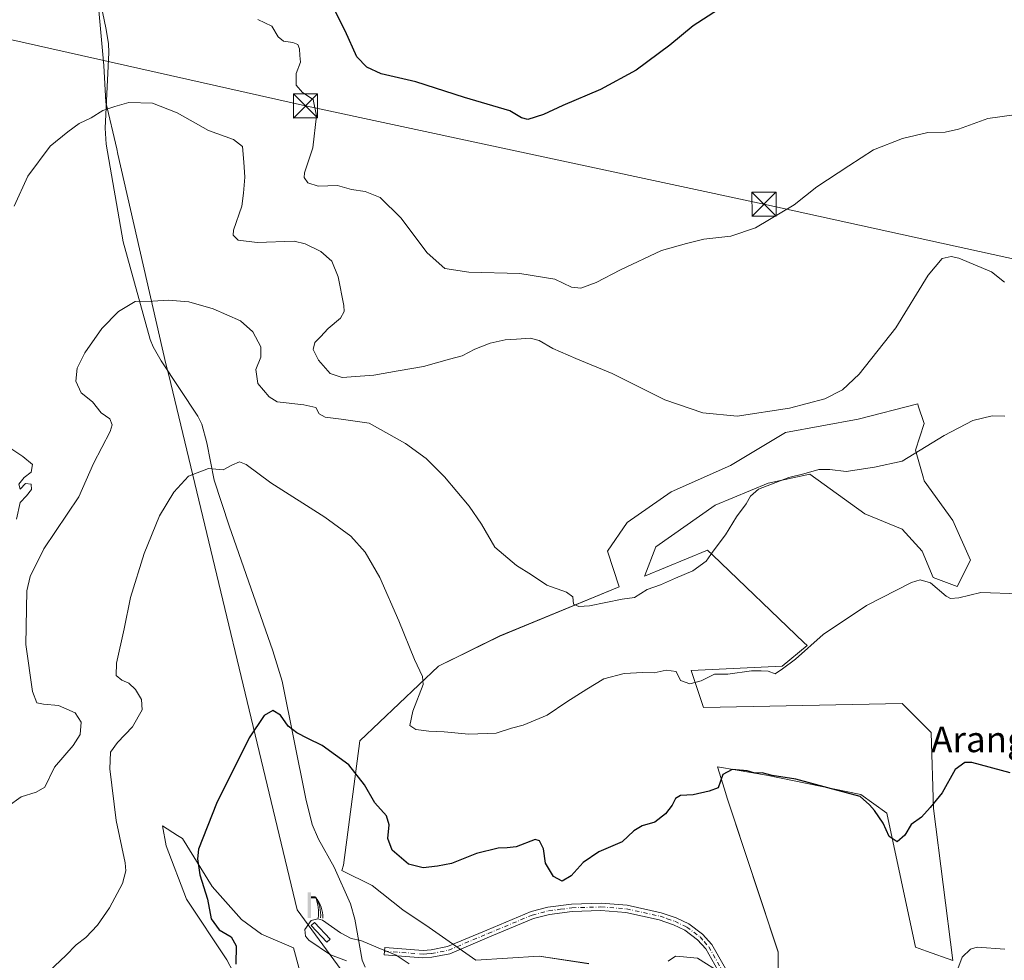
# Model space of a CAD drawing. Units: metres. Extents: x 604176 to 607634, y 4719962 to 4722327.
# Drawn here: x 606631 to 606938, y 4721510 to 4721804 of the extents above; entities that cross this region are included whole.
import ezdxf
from ezdxf.enums import TextEntityAlignment as Align

# ---------------------------------------------------------------- set-up
doc = ezdxf.new("R2010")
doc.units = ezdxf.units.M
doc.header["$MEASUREMENT"] = 0
doc.linetypes.add('DGN Style 4', pattern=[2.638475, 1.318413, -0.659207, 0.001648, -0.659207])
for name, color, linetype, lineweight in [('Arbolado forestal CxS', 92, 'Continuous', 0), ('Corriente artificial Cxs', 4, 'Continuous', 13), ('Corriente natural lineal', 142, 'Continuous', 13), ('Cultivos herbáceos CxS', 92, 'Continuous', 0), ('Curva de nivel maestra', 30, 'Continuous', 30), ('Curva de nivel normal', 30, 'Continuous', 0), ('Estanque Cxs', 5, 'Continuous', 0), ('Municipio', 91, 'Continuous', 13), ('Municipio CxS', 4, 'Continuous', 0), ('Pista no pavimentada Cxs', 111, 'Continuous', 0), ('Pista no pavimentada eje', 91, 'DGN Style 4', 0), ('Surgencia fuente', 7, 'Continuous', 0), ('Tendido', 6, 'Continuous', 0), ('Texto cartográfico', 7, 'Continuous', 0), ('Torre de tendido puntual', 7, 'Continuous', 0)]:
    doc.layers.add(name, color=color, linetype=linetype, lineweight=lineweight)
doc.styles.add('Style-Arial', font='txt')

# ---------------------------------------------------------------- blocks, each defined once
blk = doc.blocks.new('*U19')
at = {"layer": 'Cultivos herbáceos CxS', "color": 92, "linetype": 'Continuous', "lineweight": 0}
for points in [[(606722.2814, 4721493.2847, 620.5361), (606716.5185, 4721514.3515, 621.4885), (606706.6119, 4721518.6459, 622.8551), (606700.3081, 4721523.2305, 623.3521), (606691.1393, 4721533.5459, 624.768), (606681.9701, 4721548.4459, 626.4131), (606680.3789, 4721549.4585, 626.8869), (606675.6661, 4721552.4575, 627.7756), (606676.8131, 4721546.1535, 628.3148), (606683.1165, 4721529.5353, 628.5933), (606695.7238, 4721510.6231, 626.5669), (606699.7349, 4721503.1733, 625.2489)], [(606833.4773, 4721510.2335, 620.7836), (606835.8168, 4721511.7933, 620.8838), (606837.0961, 4721511.6651, 620.8032), (606842.6833, 4721511.1063, 620.6815), (606850.2359, 4721506.2993, 620.4967)], [(606867.766, 4721487.2109, 619.6592), (606867.7661, 4721513.0629, 621.6302), (606851.9215, 4721561.0207, 624.6804), (606851.0339, 4721563.8717, 624.8629), (606848.8641, 4721570.8421, 625.6332), (606854.9903, 4721569.8139, 625.2676), (606864.2014, 4721568.2683, 625.3416), (606893.6053, 4721562.1817, 626.0426), (606901.7333, 4721556.4219, 625.1127), (606910.6585, 4721514.5383, 621.5857), (606914.0875, 4721513.3283, 621.7581), (606922.3311, 4721510.4203, 620.9931), (606916.2991, 4721557.8641, 624.8448), (606915.5665, 4721581.5709, 626.6659), (606913.5165, 4721583.6217, 627.0404), (606906.5237, 4721590.6183, 627.8619), (606844.5145, 4721589.3267, 628.669), (606840.6389, 4721600.9611, 630.4187), (606869.0595, 4721602.2523, 630.4153), (606876.8112, 4721608.7161, 630.7768), (606875.8411, 4721609.6457, 630.9784), (606847.4152, 4721636.9041, 635.1606), (606845.8063, 4721638.4469, 635.393), (606826.1249, 4721630.3175, 635.369), (606826.2061, 4721630.5779, 635.3829), (606829.6391, 4721639.5039, 636.6404), (606848.1781, 4721652.5495, 636.6334), (606864.6569, 4721659.4155, 636.1456), (606877.7029, 4721662.1619, 635.4788), (606894.8681, 4721649.8027, 632.9939), (606906.5409, 4721644.9965, 632.4527), (606912.7208, 4721638.1293, 631.649), (606916.1533, 4721629.8903, 630.537), (606923.7057, 4721627.1439, 630.5997), (606927.8257, 4721635.3833, 632.0811), (606922.3328, 4721647.7423, 633.4132), (606913.4075, 4721660.1017, 634.522), (606913.1779, 4721660.9047, 634.5718), (606910.6611, 4721669.7137, 635.8383), (606913.4077, 4721677.9537, 637.137), (606911.5475, 4721683.5339, 638.4524), (606911.3477, 4721684.1335, 638.4902), (606892.8085, 4721679.3275, 639.3856), (606870.1499, 4721675.2073, 639.6748), (606852.9845, 4721664.9083, 639.0141), (606834.4455, 4721656.6697, 638.1721), (606820.7135, 4721647.0573, 637.0071), (606814.5337, 4721638.1307, 636.0628), (606818.2257, 4721627.0543, 635.1425), (606780.9939, 4721611.6763, 633.496), (606761.8349, 4721602.2535, 630.7093), (606737.2897, 4721578.9869, 625.7617), (606732.1217, 4721540.2091, 622.6693), (606731.6873, 4721538.4549, 622.4202), (606741.0637, 4721533.7665, 622.2015), (606750.6763, 4721526.2123, 622.1696), (606758.9157, 4721520.7199, 621.9165), (606773.4605, 4721510.4789, 621.2484), (606793.2477, 4721511.7937, 620.8117), (606808.6991, 4721509.4161, 620.6604)]]:
    blk.add_polyline3d(points, dxfattribs=at)
blk = doc.blocks.new('5SURGF')
at = {"layer": 'Corriente artificial Cxs', "color": 142, "linetype": 'Continuous', "lineweight": 0, "extrusion": (0, 0, -1)}
for centre, radius, start, end in [((0.645, -0.016), 1.071, 141.9977, 179.5008), ((0.682, 0.094), 1.038, 148.048, 185.2231), ((1.023, 0.161), 1.314, 158.4605, 187.3329)]:
    blk.add_arc(centre, radius, start, end, dxfattribs=at)
for points in [[(0.052, 0.803), (-0.052, 0.803), (0.052, 0), (-0.052, 0)], [(-0.052, 0.674), (-0.199, 0.674), (-0.052, 0.611), (-0.199, 0.611)]]:
    blk.add_solid(points, dxfattribs=at)
blk = doc.blocks.new('5TTEND')
at = {"layer": 'Corriente natural lineal', "color": 7, "linetype": 'Continuous', "lineweight": 0}
for p, q in [((-0.375, 0.3754), (0.375, -0.3746)), ((0.372, 0.3784), (-0.372, -0.3776))]:
    blk.add_line(p, q, dxfattribs=at)
at = {"layer": 'Corriente natural lineal', "color": 7, "linetype": 'Continuous', "lineweight": 0, "flags": 128}
blk.add_lwpolyline([(-0.375, -0.3746), (0.375, -0.3746), (0.375, 0.3754), (-0.375, 0.3754), (-0.372, -0.3776)], dxfattribs=at)

msp = doc.modelspace()

# ---------------------------------------------------------------- linework, layer by layer
at = {"layer": 'Arbolado forestal CxS', "color": 92, "linetype": 'Continuous', "lineweight": 0}
for points in [[(606808.7, 4721509.42, 620.66), (606793.25, 4721511.79, 620.81), (606773.46, 4721510.48, 621.25), (606758.92, 4721520.72, 621.92), (606750.68, 4721526.21, 622.17), (606741.06, 4721533.77, 622.2), (606731.69, 4721538.45, 622.42), (606732.12, 4721540.21, 622.67), (606737.29, 4721578.99, 625.76), (606761.83, 4721602.25, 630.71), (606780.99, 4721611.68, 633.5), (606818.23, 4721627.05, 635.14), (606814.53, 4721638.13, 636.06), (606820.71, 4721647.06, 637.01), (606834.45, 4721656.67, 638.17), (606852.98, 4721664.91, 639.01), (606870.15, 4721675.21, 639.67), (606892.81, 4721679.33, 639.39), (606911.35, 4721684.13, 638.49), (606911.55, 4721683.53, 638.45), (606913.41, 4721677.95, 637.14), (606910.66, 4721669.71, 635.84), (606913.18, 4721660.9, 634.57), (606913.41, 4721660.1, 634.52), (606922.33, 4721647.74, 633.41), (606927.83, 4721635.38, 632.08), (606923.71, 4721627.14, 630.6), (606916.15, 4721629.89, 630.54), (606912.72, 4721638.13, 631.65), (606906.54, 4721645, 632.45), (606894.87, 4721649.8, 632.99), (606877.7, 4721662.16, 635.48), (606864.66, 4721659.42, 636.15), (606848.18, 4721652.55, 636.63), (606829.64, 4721639.5, 636.64), (606826.21, 4721630.58, 635.38), (606826.12, 4721630.32, 635.37), (606845.81, 4721638.45, 635.39), (606847.42, 4721636.9, 635.16), (606875.84, 4721609.65, 630.98), (606876.81, 4721608.72, 630.78), (606869.06, 4721602.25, 630.42), (606840.64, 4721600.96, 630.42), (606844.51, 4721589.33, 628.67), (606906.52, 4721590.62, 627.86), (606913.52, 4721583.62, 627.04), (606915.57, 4721581.57, 626.67), (606916.3, 4721557.86, 624.84), (606922.33, 4721510.42, 620.99), (606914.09, 4721513.33, 621.76), (606910.66, 4721514.54, 621.59), (606901.73, 4721556.42, 625.11), (606893.61, 4721562.18, 626.04), (606864.2, 4721568.27, 625.34), (606854.99, 4721569.81, 625.27), (606848.86, 4721570.84, 625.63), (606851.03, 4721563.87, 624.86), (606851.92, 4721561.02, 624.68), (606867.77, 4721513.06, 621.63), (606867.77, 4721487.21, 619.66)], [(606867.77, 4721487.21, 619.66), (606867.77, 4721513.06, 621.63), (606851.92, 4721561.02, 624.68), (606851.03, 4721563.87, 624.86), (606848.86, 4721570.84, 625.63), (606854.99, 4721569.81, 625.27), (606864.2, 4721568.27, 625.34), (606893.61, 4721562.18, 626.04), (606901.73, 4721556.42, 625.11), (606910.66, 4721514.54, 621.59), (606914.09, 4721513.33, 621.76), (606922.33, 4721510.42, 620.99), (606916.3, 4721557.86, 624.84), (606915.57, 4721581.57, 626.67), (606913.52, 4721583.62, 627.04), (606906.52, 4721590.62, 627.86), (606844.51, 4721589.33, 628.67), (606840.64, 4721600.96, 630.42), (606869.06, 4721602.25, 630.42), (606876.81, 4721608.72, 630.78), (606875.84, 4721609.65, 630.98), (606847.42, 4721636.9, 635.16), (606845.81, 4721638.45, 635.39), (606826.12, 4721630.32, 635.37), (606826.21, 4721630.58, 635.38), (606829.64, 4721639.5, 636.64), (606848.18, 4721652.55, 636.63), (606864.66, 4721659.42, 636.15), (606877.7, 4721662.16, 635.48), (606894.87, 4721649.8, 632.99), (606906.54, 4721645, 632.45), (606912.72, 4721638.13, 631.65), (606916.15, 4721629.89, 630.54), (606923.71, 4721627.14, 630.6), (606927.83, 4721635.38, 632.08), (606922.33, 4721647.74, 633.41), (606913.41, 4721660.1, 634.52), (606913.18, 4721660.9, 634.57), (606910.66, 4721669.71, 635.84), (606913.41, 4721677.95, 637.14), (606911.55, 4721683.53, 638.45), (606911.35, 4721684.13, 638.49), (606892.81, 4721679.33, 639.39), (606870.15, 4721675.21, 639.67), (606852.98, 4721664.91, 639.01), (606834.45, 4721656.67, 638.17), (606820.71, 4721647.06, 637.01), (606814.53, 4721638.13, 636.06), (606818.23, 4721627.05, 635.14), (606780.99, 4721611.68, 633.5), (606761.83, 4721602.25, 630.71), (606737.29, 4721578.99, 625.76), (606732.12, 4721540.21, 622.67), (606731.69, 4721538.45, 622.42), (606741.06, 4721533.77, 622.2), (606750.68, 4721526.21, 622.17), (606758.92, 4721520.72, 621.92), (606773.46, 4721510.48, 621.25), (606793.25, 4721511.79, 620.81), (606808.7, 4721509.42, 620.66)], [(606699.73, 4721503.17, 625.25), (606695.72, 4721510.62, 626.57), (606683.12, 4721529.54, 628.59), (606676.81, 4721546.15, 628.31), (606675.67, 4721552.46, 627.78), (606680.38, 4721549.46, 626.89), (606681.97, 4721548.45, 626.41), (606691.14, 4721533.55, 624.77), (606700.31, 4721523.23, 623.35), (606706.61, 4721518.65, 622.86), (606716.52, 4721514.35, 621.49), (606722.28, 4721493.28, 620.54)], [(606722.28, 4721493.28, 620.54), (606716.52, 4721514.35, 621.49), (606706.61, 4721518.65, 622.86), (606700.31, 4721523.23, 623.35), (606691.14, 4721533.55, 624.77), (606681.97, 4721548.45, 626.41), (606680.38, 4721549.46, 626.89), (606675.67, 4721552.46, 627.78), (606676.81, 4721546.15, 628.31), (606683.12, 4721529.54, 628.59), (606695.72, 4721510.62, 626.57), (606699.73, 4721503.17, 625.25)], [(606850.24, 4721506.3, 620.5), (606842.68, 4721511.11, 620.68), (606837.1, 4721511.67, 620.8), (606835.82, 4721511.79, 620.88), (606833.48, 4721510.23, 620.78)], [(606833.48, 4721510.23, 620.78), (606835.82, 4721511.79, 620.88), (606837.1, 4721511.67, 620.8), (606842.68, 4721511.11, 620.68), (606850.24, 4721506.3, 620.5)]]:
    msp.add_polyline3d(points, dxfattribs=at)
at = {"layer": 'Corriente natural lineal', "color": 142, "linetype": 'Continuous', "lineweight": 13}
msp.add_polyline3d([(606655.5, 4721813.51, 642.4), (606658.02, 4721801.51, 641.74), (606658.87, 4721796.6, 641.47), (606658.98, 4721793.78, 641.28), (606657.77, 4721770.13, 639.77), (606658.11, 4721765.16, 639.4), (606663.43, 4721734.66, 636.7), (606671.84, 4721704.24, 634.07), (606672.76, 4721701.93, 633.9), (606675.21, 4721697.51, 633.6), (606686.7, 4721680.27, 631.95), (606687.95, 4721677.82, 631.76), (606689.53, 4721671.91, 631.17), (606691.83, 4721660.33, 630.02), (606696.49, 4721646.09, 628.94), (606710.1, 4721607.09, 626.43), (606713.04, 4721597.57, 625.94), (606720.42, 4721560.91, 623.6), (606722.42, 4721552.85, 622.86), (606724.4, 4721548.27, 622.75), (606729.23, 4721539.51, 622.48), (606734.31, 4721528.14, 621.5), (606735.66, 4721523.26, 620.97), (606737.99, 4721510.5, 619.95), (606738.91, 4721508.35, 620.11)], dxfattribs=at)
at = {"layer": 'Cultivos herbáceos CxS', "color": 92, "linetype": 'Continuous', "lineweight": 0}
for points in [[(606867.77, 4721487.21, 619.66), (606867.77, 4721513.06, 621.63), (606851.92, 4721561.02, 624.68), (606851.03, 4721563.87, 624.86), (606848.86, 4721570.84, 625.63), (606854.99, 4721569.81, 625.27), (606864.2, 4721568.27, 625.34), (606893.61, 4721562.18, 626.04), (606901.73, 4721556.42, 625.11), (606910.66, 4721514.54, 621.59), (606914.09, 4721513.33, 621.76), (606922.33, 4721510.42, 620.99), (606916.3, 4721557.86, 624.84), (606915.57, 4721581.57, 626.67), (606913.52, 4721583.62, 627.04), (606906.52, 4721590.62, 627.86), (606844.51, 4721589.33, 628.67), (606840.64, 4721600.96, 630.42), (606869.06, 4721602.25, 630.42), (606876.81, 4721608.72, 630.78), (606875.84, 4721609.65, 630.98), (606847.42, 4721636.9, 635.16), (606845.81, 4721638.45, 635.39), (606826.12, 4721630.32, 635.37), (606826.21, 4721630.58, 635.38), (606829.64, 4721639.5, 636.64), (606848.18, 4721652.55, 636.63), (606864.66, 4721659.42, 636.15), (606877.7, 4721662.16, 635.48), (606894.87, 4721649.8, 632.99), (606906.54, 4721645, 632.45), (606912.72, 4721638.13, 631.65), (606916.15, 4721629.89, 630.54), (606923.71, 4721627.14, 630.6), (606927.83, 4721635.38, 632.08), (606922.33, 4721647.74, 633.41), (606913.41, 4721660.1, 634.52), (606913.18, 4721660.9, 634.57), (606910.66, 4721669.71, 635.84), (606913.41, 4721677.95, 637.14), (606911.55, 4721683.53, 638.45), (606911.35, 4721684.13, 638.49), (606892.81, 4721679.33, 639.39), (606870.15, 4721675.21, 639.67), (606852.98, 4721664.91, 639.01), (606834.45, 4721656.67, 638.17), (606820.71, 4721647.06, 637.01), (606814.53, 4721638.13, 636.06), (606818.23, 4721627.05, 635.14), (606780.99, 4721611.68, 633.5), (606761.83, 4721602.25, 630.71), (606737.29, 4721578.99, 625.76), (606732.12, 4721540.21, 622.67), (606731.69, 4721538.45, 622.42), (606741.06, 4721533.77, 622.2), (606750.68, 4721526.21, 622.17), (606758.92, 4721520.72, 621.92), (606773.46, 4721510.48, 621.25), (606793.25, 4721511.79, 620.81), (606808.7, 4721509.42, 620.66)], [(606722.28, 4721493.28, 620.54), (606716.52, 4721514.35, 621.49), (606706.61, 4721518.65, 622.86), (606700.31, 4721523.23, 623.35), (606691.14, 4721533.55, 624.77), (606681.97, 4721548.45, 626.41), (606680.38, 4721549.46, 626.89), (606675.67, 4721552.46, 627.78), (606676.81, 4721546.15, 628.31), (606683.12, 4721529.54, 628.59), (606695.72, 4721510.62, 626.57), (606699.73, 4721503.17, 625.25)], [(606833.48, 4721510.23, 620.78), (606835.82, 4721511.79, 620.88), (606837.1, 4721511.67, 620.8), (606842.68, 4721511.11, 620.68), (606850.24, 4721506.3, 620.5)]]:
    msp.add_polyline3d(points, dxfattribs=at)
at = {"layer": 'Curva de nivel maestra', "color": 30, "linetype": 'Continuous', "lineweight": 30, "flags": 128}
for points, elevation in [([(606849.23, 4721807.2), (606841.25, 4721802.14), (606833.99, 4721796.09), (606823.54, 4721788.23), (606812.33, 4721782.24), (606800.6, 4721777.26), (606794.6, 4721774.41), (606789.71, 4721772.82), (606787.72, 4721773.39), (606784.1, 4721775.59), (606769.94, 4721779.76), (606754.78, 4721784.6), (606743.88, 4721787.14), (606739.41, 4721789.22), (606736.32, 4721792.43), (606732.66, 4721800.58), (606727.73, 4721810.49)], 650), ([(606940.24, 4721568.96), (606928.28, 4721572.22), (606926.05, 4721572.22), (606923.06, 4721570), (606918.95, 4721562.75), (606915.24, 4721558.14), (606912.58, 4721555.15), (606909.36, 4721552.85), (606907.38, 4721549.48), (606904.92, 4721547.44), (606902.48, 4721549.06), (606900.55, 4721553.22), (606897.88, 4721557.21), (606896.34, 4721559.01), (606893.41, 4721561.56), (606883.35, 4721564.29), (606873.37, 4721566.98), (606865.96, 4721568.16), (606862.84, 4721568.96), (606860.5, 4721568.88), (606858.15, 4721569.57), (606853.47, 4721570.06), (606850.5, 4721568.43), (606849.04, 4721564.3), (606846.31, 4721563.24), (606841.25, 4721562.13), (606837.37, 4721561.86), (606835.73, 4721561), (606834.71, 4721558.9), (606832.7, 4721556.18), (606829.36, 4721553.62), (606825.37, 4721552.46), (606822.82, 4721550.88), (606819.16, 4721547.43), (606811.82, 4721544.27), (606806.93, 4721541.01), (606803.17, 4721536.81), (606800.36, 4721535.16), (606797.69, 4721536.66), (606795.17, 4721540.79), (606794.61, 4721545.26), (606793.33, 4721547.77), (606791.95, 4721548.18), (606786, 4721545.83), (606783.26, 4721545.52), (606780.44, 4721545.42), (606773.69, 4721543.77), (606765.9, 4721540.65), (606761.45, 4721539.84), (606757.07, 4721539.35), (606752.5, 4721540.52), (606747.31, 4721544.79), (606746, 4721548.48), (606746.38, 4721552.72), (606745.54, 4721555.57), (606741.98, 4721559.57), (606738.73, 4721565.24), (606733.83, 4721571.46), (606725.52, 4721577.48), (606721.02, 4721579.65), (606717.64, 4721581.45), (606714.89, 4721583.5), (606712.48, 4721586.97), (606710.15, 4721588.43), (606707.44, 4721586.87), (606702.74, 4721579.9), (606692.53, 4721559.39), (606686.96, 4721545.2), (606686.59, 4721542.17), (606687.34, 4721537.1), (606689.7, 4721529.52), (606690.86, 4721523.38), (606693.32, 4721519.95), (606697.09, 4721517.8), (606698.71, 4721515.01), (606698.6, 4721509.24)], 625)]:
    msp.add_lwpolyline(points, dxfattribs=dict(at, elevation=elevation))
at = {"layer": 'Curva de nivel normal', "color": 30, "linetype": 'Continuous', "lineweight": 0, "flags": 128}
for points, elevation in [([(606941.46, 4721774.36), (606933.22, 4721773.15), (606924.07, 4721769.81), (606919.9, 4721768.89), (606914.5, 4721768.83), (606906.58, 4721766.95), (606897.58, 4721763.44), (606889.83, 4721758.44), (606879.92, 4721751.83), (606872.84, 4721746.28), (606860.76, 4721739.05), (606853.04, 4721736.42), (606844.59, 4721735.55), (606839.19, 4721734.14), (606831.38, 4721731.98), (606818.6, 4721726), (606811.04, 4721721.98), (606806.18, 4721720.21), (606803.31, 4721720.59), (606798.11, 4721723.06), (606787.18, 4721724.79), (606771.26, 4721725.2), (606763.78, 4721726.39), (606758.28, 4721731.22), (606750.02, 4721742.22), (606743.62, 4721748.52), (606738.93, 4721750.4), (606734.63, 4721751.06), (606730.26, 4721752.29), (606724.22, 4721752.03), (606721.02, 4721753.06), (606719.93, 4721754.73), (606719.99, 4721756.19), (606722.62, 4721764.03), (606723.71, 4721773.96), (606722.66, 4721779.07), (606719.36, 4721781.24), (606717.38, 4721783.6), (606717.4, 4721787.22), (606718.73, 4721790.77), (606718.56, 4721792.83), (606718.47, 4721794.96), (606717.94, 4721796.25), (606716.34, 4721796.92), (606713.4, 4721797.32), (606711.73, 4721798.64), (606709.81, 4721801.94), (606705.46, 4721804.11)], 645), ([(606938.47, 4721722.11), (606934.38, 4721725.34), (606924.24, 4721729.63), (606921.84, 4721730.11), (606919.02, 4721729.52), (606914.58, 4721724.3), (606904.49, 4721707.88), (606893.12, 4721693.44), (606887.93, 4721688.49), (606882.4, 4721685.65), (606871.35, 4721682.77), (606855, 4721680.25), (606844.3, 4721681.27), (606832.46, 4721685.43), (606816, 4721693.62), (606804.64, 4721698.3), (606797.46, 4721701.44), (606793.26, 4721703.93), (606790.41, 4721704.66), (606786.18, 4721704.27), (606782.58, 4721704.14), (606777.94, 4721703.1), (606773.11, 4721701.23), (606769.18, 4721699.12), (606765.25, 4721698.11), (606757.18, 4721695.74), (606749.23, 4721694.38), (606741.58, 4721693.08), (606731.78, 4721692.4), (606727.98, 4721693.59), (606724.39, 4721697.76), (606722.72, 4721701.07), (606723.19, 4721703.3), (606724.94, 4721705), (606727.43, 4721707.66), (606731.21, 4721710.9), (606732.32, 4721712.96), (606732.27, 4721714.8), (606730.54, 4721723.81), (606728.5, 4721728.69), (606725.05, 4721731.64), (606720.19, 4721734.11), (606716.8, 4721734.9), (606705.22, 4721734.48), (606699.27, 4721735.2), (606697.76, 4721736.75), (606697.84, 4721738.36), (606700.48, 4721745.83), (606700.93, 4721749.87), (606701.36, 4721754.87), (606701.05, 4721759.55), (606700.61, 4721764.49), (606697.86, 4721766.67), (606690, 4721769.47), (606680.21, 4721774.99), (606672.59, 4721777.96), (606665.15, 4721778.18), (606660.84, 4721776.9), (606657.06, 4721775.67), (606653.43, 4721773.43), (606649.7, 4721771.57), (606646.16, 4721769.06), (606640.57, 4721764.58), (606633.6, 4721755.16), (606629.37, 4721745.84)], 640), ([(606938.57, 4721680.24), (606934.58, 4721680.42), (606928.58, 4721678.92), (606919.58, 4721674.28), (606906.52, 4721666.29), (606897.88, 4721664.38), (606889.05, 4721663.03), (606883.89, 4721663.65), (606880.5, 4721663.62), (606875.81, 4721662.26), (606871.11, 4721661.19), (606861.64, 4721657.47), (606859.14, 4721655.27), (606857.78, 4721652.89), (606854.82, 4721648.89), (606851.33, 4721643.28), (606847.54, 4721638.12), (606845.39, 4721635.03), (606841.17, 4721631.97), (606835.74, 4721629.72), (606831.09, 4721627.65), (606826.95, 4721626.21), (606822.93, 4721623.67), (606819.1, 4721623.14), (606808.93, 4721621.04), (606805.6, 4721620.84), (606803.96, 4721621.58), (606803.76, 4721623.92), (606801.77, 4721625.4), (606795.58, 4721627.54), (606790.84, 4721630.78), (606786.19, 4721633.71), (606779.43, 4721639.36), (606775.28, 4721646.57), (606771.43, 4721652.24), (606763.73, 4721661.3), (606757.99, 4721667.04), (606751.51, 4721671.75), (606740.15, 4721678.05), (606731.44, 4721679.39), (606726.41, 4721680.02), (606724.57, 4721681.01), (606723.54, 4721682.95), (606719.79, 4721683.84), (606711.51, 4721684.75), (606708.95, 4721686.33), (606705.46, 4721690.48), (606704.83, 4721694.86), (606706.4, 4721698.66), (606706.4, 4721701.87), (606703.86, 4721706.62), (606700.03, 4721710), (606691.52, 4721713.8), (606683.93, 4721715.96), (606677.44, 4721716.53), (606672.62, 4721716.21), (606667.12, 4721716.03), (606661.96, 4721712.98), (606656.77, 4721707.59), (606651.49, 4721700.06), (606649.05, 4721695.21), (606648.64, 4721691.22), (606650.32, 4721687.55), (606653.84, 4721684.8), (606656.56, 4721681.28), (606659.23, 4721679.49), (606659.97, 4721677.54), (606659.35, 4721675.51), (606654.1, 4721665.46), (606649.52, 4721655.12), (606638.61, 4721638.9), (606634.34, 4721630.2), (606633.36, 4721625.81), (606633, 4721608.98), (606635.12, 4721594.4), (606636.5, 4721590.77), (606638.55, 4721590.38), (606643.19, 4721590.02), (606648.47, 4721587.7), (606650.26, 4721584.83), (606649.99, 4721580.89), (606647.82, 4721577.51), (606641.96, 4721570.75), (606638.96, 4721564.49), (606636.29, 4721562.98), (606631.62, 4721561.45), (606627.53, 4721558.62)], 635), ([(606624.2, 4721672.92), (606632.08, 4721667.69), (606635.13, 4721665.16), (606634.65, 4721662.84), (606632.51, 4721661.12), (606630.89, 4721659.09), (606631.22, 4721657.48), (606632.96, 4721659.24), (606634.66, 4721659.04), (606634.82, 4721657.35), (606633.26, 4721655.45), (606631.24, 4721653.34), (606630.14, 4721648.12)], 640), ([(606943.07, 4721624.87), (606931.08, 4721625.22), (606924.15, 4721623.62), (606921.56, 4721623.41), (606920.22, 4721624.06), (606915.34, 4721628.26), (606912.12, 4721629.22), (606909.44, 4721628.41), (606895.38, 4721621.16), (606881.82, 4721612.11), (606873.18, 4721604.44), (606869.15, 4721601.48), (606866.89, 4721599.83), (606864.72, 4721600.67), (606862.51, 4721600.84), (606859.49, 4721600.84), (606852.15, 4721599.78), (606847.92, 4721599.8), (606843.75, 4721597.68), (606840.21, 4721596.77), (606837.33, 4721597.78), (606835.95, 4721600.56), (606832.85, 4721600.99), (606829.13, 4721600.14), (606825.58, 4721600.3), (606819.79, 4721599.98), (606813.38, 4721598.26), (606808.14, 4721595.11), (606801.81, 4721591.16), (606795.74, 4721586.96), (606788.2, 4721583.84), (606784.57, 4721582.88), (606779.82, 4721581.38), (606771.24, 4721581.05), (606763.61, 4721581.82), (606758.81, 4721581.96), (606754.7, 4721582.49), (606752.86, 4721583.76), (606753.78, 4721588.17), (606757.02, 4721596.55), (606756.77, 4721599.07), (606754.33, 4721604.36), (606749.41, 4721616.46), (606743.51, 4721629.95), (606738.92, 4721637.82), (606734.45, 4721642.84), (606726.37, 4721648.8), (606709.51, 4721659.52), (606701.75, 4721665.16), (606699.67, 4721666.01), (606697.31, 4721664.99), (606694.59, 4721663.54), (606690.05, 4721663.92), (606683.8, 4721661.54), (606679.19, 4721656.61), (606674.76, 4721649.22), (606669.94, 4721637.39), (606665.68, 4721623.73), (606663.72, 4721613.9), (606661.31, 4721603.23), (606661.19, 4721599.32), (606662.98, 4721597.92), (606665.16, 4721596.98), (606667.3, 4721594.97), (606669.13, 4721591.85), (606669.3, 4721588.64), (606666.35, 4721583.38), (606661.64, 4721578.49), (606659.44, 4721575.38), (606659.24, 4721570.22), (606661.18, 4721554.14), (606664.07, 4721540.88), (606664.28, 4721538.36), (606663.18, 4721534.4), (606659.17, 4721526.89), (606655.37, 4721521.41), (606651.71, 4721517.58), (606648.7, 4721515.25), (606645.53, 4721511.92), (606636.98, 4721503.92)], 630), ([(606752.63, 4721509.34), (606748.63, 4721512.06), (606742.94, 4721514.4), (606737.56, 4721516.65), (606734.6, 4721517.23), (606731.24, 4721519.02), (606725.6, 4721522.95), (606724.13, 4721523.44), (606722.05, 4721522.85), (606720.13, 4721520.12), (606720.29, 4721518.03), (606721.38, 4721516.72), (606728.12, 4721512.16), (606733.13, 4721510.29)], 620), ([(606938.57, 4721513.9), (606929.91, 4721514.54), (606927.88, 4721513.9), (606925.24, 4721511.44), (606920.33, 4721498.35)], 620)]:
    msp.add_lwpolyline(points, dxfattribs=dict(at, elevation=elevation))
at = {"layer": 'Estanque Cxs', "color": 5, "linetype": 'Continuous', "lineweight": 0}
msp.add_polyline3d([(606727.98, 4721517.09, 619.69), (606726.93, 4721516.12, 619.85), (606722.08, 4721521.34, 620.84), (606723.12, 4721522.31, 620.72), (606727.98, 4721517.09, 619.69)], dxfattribs=at)
msp.add_3dface([(606727.98, 4721517.09, 619.69), (606726.93, 4721516.12, 619.85), (606722.08, 4721521.34, 620.84), (606723.12, 4721522.31, 620.72)], dxfattribs=at)
at = {"layer": 'Municipio', "color": 91, "linetype": 'Continuous', "lineweight": 13, "flags": 128}
msp.add_lwpolyline([(606652.25, 4721845.84), (606657.38, 4721789.68), (606657.96, 4721778.27), (606661.38, 4721763.72), (606661.75, 4721762.09), (606676.73, 4721696.57), (606677.68, 4721693.03), (606717.7, 4721526.25), (606736.05, 4721501.28)], dxfattribs=at)
msp.add_lwpolyline([(606652.25, 4721845.84), (606657.38, 4721789.68), (606657.96, 4721778.27), (606661.38, 4721763.72), (606661.75, 4721762.09), (606676.73, 4721696.57), (606677.68, 4721693.03), (606717.7, 4721526.25), (606736.05, 4721501.28)], dxfattribs=at)
at = {"layer": 'Municipio CxS', "color": 4, "linetype": 'Continuous', "lineweight": 0, "flags": 128}
for points in [[(606652.25, 4721845.84), (606657.38, 4721789.68), (606657.96, 4721778.27), (606661.38, 4721763.72), (606661.75, 4721762.09), (606676.73, 4721696.57), (606677.68, 4721693.03), (606717.7, 4721526.25), (606736.05, 4721501.28)], [(606736.05, 4721501.28), (606717.7, 4721526.25), (606677.68, 4721693.03), (606676.73, 4721696.57), (606661.75, 4721762.09), (606661.38, 4721763.72), (606657.96, 4721778.27), (606657.38, 4721789.68), (606652.25, 4721845.84)]]:
    msp.add_lwpolyline(points, dxfattribs=at)
at = {"layer": 'Pista no pavimentada Cxs', "color": 111, "linetype": 'Continuous', "lineweight": 0}
msp.add_polyline3d([(606852.77, 4721500.75, 621.67), (606845.21, 4721514, 623.99), (606842.63, 4721516.89, 623.77), (606838.7, 4721519.85, 623.85), (606835.12, 4721521.57, 623.8), (606830.64, 4721523.09, 624.77), (606820.3, 4721525.39, 625.33), (606812.48, 4721525.96, 624.35), (606803.53, 4721525.7, 625.33), (606796.4, 4721524.77, 625.04), (606791.43, 4721523.49, 624.85), (606777.76, 4721517.78, 624.01), (606765.35, 4721512.53, 621.79), (606759.75, 4721511.4, 623.12), (606756.96, 4721511.26, 623.41), (606744.85, 4721512.14, 619.88), (606745.02, 4721514.45, 620.25), (606756.99, 4721513.58, 623.56), (606759.47, 4721513.7, 623.48), (606764.67, 4721514.75, 623.2), (606776.86, 4721519.91, 625.82), (606790.69, 4721525.69, 625.19), (606795.96, 4721527.04, 624.62), (606803.35, 4721528.01, 625.53), (606812.53, 4721528.28, 624.65), (606820.64, 4721527.69, 625.08), (606831.26, 4721525.32, 625.62), (606835.99, 4721523.72, 624.27), (606839.91, 4721521.84, 624.07), (606844.2, 4721518.6, 625.1), (606847.1, 4721515.36, 625.52), (606854.8, 4721501.86, 623.57)], dxfattribs=at)
msp.add_polyline3d([(606852.77, 4721500.75, 621.67), (606845.21, 4721514, 623.99), (606842.63, 4721516.89, 623.77), (606838.7, 4721519.85, 623.85), (606835.12, 4721521.57, 623.8), (606830.64, 4721523.09, 624.77), (606820.3, 4721525.39, 625.33), (606812.48, 4721525.96, 624.35), (606803.53, 4721525.7, 625.33), (606796.4, 4721524.77, 625.04), (606791.43, 4721523.49, 624.85), (606777.76, 4721517.78, 624.01), (606765.35, 4721512.53, 621.79), (606759.75, 4721511.4, 623.12), (606756.96, 4721511.26, 623.41), (606744.85, 4721512.14, 619.88), (606745.02, 4721514.45, 620.25), (606756.99, 4721513.58, 623.56), (606759.47, 4721513.7, 623.48), (606764.67, 4721514.75, 623.2), (606776.86, 4721519.91, 625.82), (606790.69, 4721525.69, 625.19), (606795.96, 4721527.04, 624.62), (606803.35, 4721528.01, 625.53), (606812.53, 4721528.28, 624.65), (606820.64, 4721527.69, 625.08), (606831.26, 4721525.32, 625.62), (606835.99, 4721523.72, 624.27), (606839.91, 4721521.84, 624.07), (606844.2, 4721518.6, 625.1), (606847.1, 4721515.36, 625.52), (606854.8, 4721501.86, 623.57)], dxfattribs=at)
at = {"layer": 'Pista no pavimentada eje', "color": 91, "linetype": 'DGN Style 4', "lineweight": 0}
msp.add_polyline3d([(606744.94, 4721513.3, 620.05), (606756.98, 4721512.42, 623.29), (606758.22, 4721512.48, 623.39), (606759.61, 4721512.55, 623.05), (606765.01, 4721513.64, 622.51), (606777.31, 4721518.85, 624.89), (606791.06, 4721524.59, 624.97), (606793.7, 4721525.27, 624.94), (606796.18, 4721525.91, 624.82), (606799.88, 4721526.39, 625.02), (606803.44, 4721526.86, 625.33), (606812.51, 4721527.12, 624.21), (606820.47, 4721526.54, 625.13), (606825.78, 4721525.36, 625.83), (606830.95, 4721524.21, 625.16), (606833.19, 4721523.45, 624.42), (606835.56, 4721522.65, 623.59), (606839.31, 4721520.85, 623.91), (606841.45, 4721519.23, 624.18), (606843.42, 4721517.75, 624.48), (606844.71, 4721516.3, 624.71), (606846.16, 4721514.68, 624.73), (606853.79, 4721501.31, 622.64)], dxfattribs=at)
at = {"layer": 'Tendido', "color": 6, "linetype": 'Continuous', "lineweight": 0}
msp.add_polyline3d([(607609.53, 4721196.03, 579.79), (607523.63, 4721285.95, 582.31), (607365.8, 4721451.07, 595.5), (607235.45, 4721542.68, 607.73), (607107.28, 4721633.16, 624.86), (606986.12, 4721719.54, 647.35), (606863.39, 4721746.43, 650.36), (606720.28, 4721777.1, 654.12), (606511.42, 4721824.11, 677.51), (606438.36, 4721915.5, 673.02), (606443.13, 4721963.75, 670.23)], dxfattribs=at)

# ---------------------------------------------------------------- block references
at = {"layer": 'Cultivos herbáceos CxS', "color": 92, "linetype": 'Continuous', "lineweight": 0}
msp.add_blockref('*U19', (0, 0), dxfattribs=at)
at = {"layer": 'Surgencia fuente', "color": 7, "linetype": 'Continuous', "lineweight": 0, "xscale": 10, "yscale": 10, "zscale": 10}
msp.add_blockref('5SURGF', (606721.49, 4721523.69, 621.25), dxfattribs=at)
at = {"layer": 'Torre de tendido puntual', "color": 7, "linetype": 'Continuous', "lineweight": 0, "xscale": 10, "yscale": 10, "zscale": 10}
for p in [(606720.28, 4721777.1, 654.12), (606863.39, 4721746.43, 650.36)]:
    msp.add_blockref('5TTEND', p, dxfattribs=at)

# ---------------------------------------------------------------- texts
at = {"layer": 'Texto cartográfico', "color": 7, "linetype": 'Continuous', "lineweight": 0, "style": 'Style-Arial'}
msp.add_text('Aranguren', height=8, dxfattribs=at).set_placement((606942.25, 4721579.42), align=Align.MIDDLE_CENTER)

doc.saveas('drawing.dxf')
